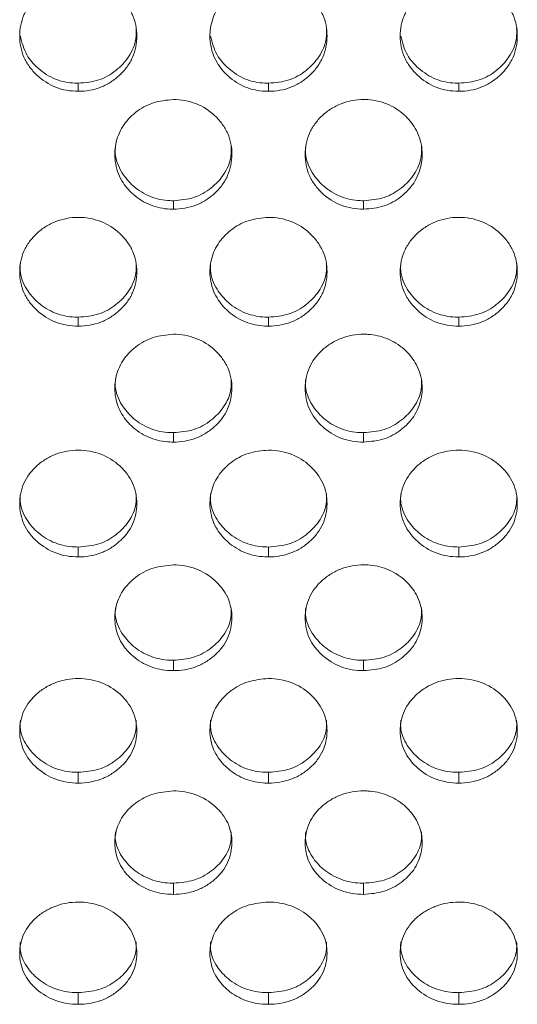
# Model space of a CAD drawing. Units: millimetres. Extents: x 3328 to 3625, y 1837 to 2053.
# Drawn here: x 3427 to 3429, y 1953 to 1956 of the extents above; entities that cross this region are included whole.
import ezdxf

# ---------------------------------------------------------------- set-up
doc = ezdxf.new("R2010")
doc.units = ezdxf.units.MM
doc.layers.add('Греерс', color=7, linetype='Continuous', lineweight=15)

# ---------------------------------------------------------------- blocks, each defined once
blk = doc.blocks.new('ЗВ-200В_спереди')
at = {"layer": 'Греерс', "color": 7, "linetype": 'Continuous', "lineweight": 15}
for p, q in [((-323.65, 87.899), (-323.65, 87.625)), ((-317.15, 87.899), (-317.15, 87.625)), ((-310.65, 87.899), (-310.65, 87.625)), ((-320.4, 83.883), (-320.4, 83.593)), ((-313.9, 83.883), (-313.9, 83.593)), ((-323.65, 79.9), (-323.65, 79.594)), ((-317.15, 79.9), (-317.15, 79.594)), ((-310.65, 79.9), (-310.65, 79.594)), ((-320.4, 75.953), (-320.4, 75.631)), ((-313.9, 75.953), (-313.9, 75.631)), ((-323.65, 72.042), (-323.65, 71.705)), ((-317.15, 72.042), (-317.15, 71.705)), ((-310.65, 72.042), (-310.65, 71.705)), ((-320.4, 68.171), (-320.4, 67.818)), ((-313.9, 68.171), (-313.9, 67.818)), ((-323.65, 64.34), (-323.65, 63.972)), ((-317.15, 64.34), (-317.15, 63.972)), ((-310.65, 64.34), (-310.65, 63.972)), ((-320.4, 60.551), (-320.4, 60.168)), ((-313.9, 60.551), (-313.9, 60.168)), ((-323.65, 56.807), (-323.65, 56.409)), ((-317.15, 56.807), (-317.15, 56.409)), ((-310.65, 56.807), (-310.65, 56.409))]:
    blk.add_line(p, q, dxfattribs=at)
for points, knots in [([(-323.65, 91.404), (-323.783, 91.403), (-323.913, 91.391), (-324.169, 91.343), (-324.296, 91.306), (-324.539, 91.211), (-324.654, 91.152), (-324.871, 91.015), (-324.974, 90.934), (-325.16, 90.759), (-325.243, 90.664), (-325.391, 90.459), (-325.455, 90.348), (-325.604, 90.007), (-325.651, 89.757), (-325.65, 89.387), (-325.638, 89.261), (-325.591, 89.019), (-325.555, 88.901), (-325.454, 88.675), (-325.39, 88.565), (-325.242, 88.361), (-325.158, 88.266), (-324.879, 88.002), (-324.663, 87.86), (-324.174, 87.667), (-323.915, 87.625), (-323.65, 87.625)], [0, 0, 0, 0, 0.0625, 0.0625, 0.125, 0.125, 0.1875, 0.1875, 0.25, 0.25, 0.3125, 0.3125, 0.375, 0.375, 0.5, 0.5, 0.5625, 0.5625, 0.625, 0.625, 0.6875, 0.6875, 0.75, 0.75, 0.875, 0.875, 1, 1, 1, 1]), ([(-323.65, 87.625), (-323.518, 87.625), (-323.388, 87.635), (-323.131, 87.68), (-323.004, 87.715), (-322.761, 87.811), (-322.646, 87.87), (-322.431, 88.009), (-322.328, 88.09), (-322.143, 88.264), (-322.058, 88.359), (-321.909, 88.563), (-321.846, 88.673), (-321.698, 89.013), (-321.651, 89.262), (-321.65, 89.633), (-321.662, 89.758), (-321.709, 90.001), (-321.745, 90.119), (-321.845, 90.346), (-321.91, 90.457), (-322.057, 90.662), (-322.14, 90.758), (-322.419, 91.024), (-322.637, 91.165), (-323.126, 91.357), (-323.385, 91.403), (-323.65, 91.404)], [0, 0, 0, 0, 0.0625, 0.0625, 0.125, 0.125, 0.1875, 0.1875, 0.25, 0.25, 0.3125, 0.3125, 0.375, 0.375, 0.5, 0.5, 0.5625, 0.5625, 0.625, 0.625, 0.6875, 0.6875, 0.75, 0.75, 0.875, 0.875, 1, 1, 1, 1]), ([(-317.15, 91.404), (-317.386, 91.381), (-317.854, 91.335), (-318.459, 90.986), (-318.915, 90.49), (-319.152, 89.887), (-319.168, 89.229), (-318.964, 88.614), (-318.526, 88.098), (-317.96, 87.734), (-317.457, 87.629), (-317.191, 87.625), (-317.15, 87.625)], [0, 0, 0, 0, 0.112399, 0.22276, 0.329472, 0.440464, 0.541248, 0.658915, 0.759586, 0.872341, 0.980568, 1, 1, 1, 1]), ([(-317.15, 87.625), (-317.018, 87.625), (-316.888, 87.635), (-316.631, 87.68), (-316.504, 87.715), (-316.261, 87.811), (-316.146, 87.87), (-315.931, 88.009), (-315.828, 88.09), (-315.643, 88.264), (-315.558, 88.359), (-315.409, 88.563), (-315.346, 88.673), (-315.198, 89.013), (-315.151, 89.262), (-315.15, 89.633), (-315.162, 89.758), (-315.209, 90.001), (-315.245, 90.119), (-315.345, 90.346), (-315.41, 90.457), (-315.557, 90.662), (-315.64, 90.758), (-315.919, 91.024), (-316.137, 91.165), (-316.626, 91.357), (-316.885, 91.403), (-317.15, 91.404)], [0, 0, 0, 0, 0.0625, 0.0625, 0.125, 0.125, 0.1875, 0.1875, 0.25, 0.25, 0.3125, 0.3125, 0.375, 0.375, 0.5, 0.5, 0.5625, 0.5625, 0.625, 0.625, 0.6875, 0.6875, 0.75, 0.75, 0.875, 0.875, 1, 1, 1, 1]), ([(-310.65, 91.404), (-310.783, 91.403), (-310.913, 91.391), (-311.169, 91.343), (-311.296, 91.306), (-311.539, 91.211), (-311.654, 91.152), (-311.871, 91.015), (-311.974, 90.934), (-312.16, 90.759), (-312.243, 90.664), (-312.391, 90.459), (-312.455, 90.348), (-312.604, 90.007), (-312.651, 89.757), (-312.65, 89.387), (-312.638, 89.261), (-312.591, 89.019), (-312.555, 88.901), (-312.454, 88.675), (-312.39, 88.565), (-312.242, 88.361), (-312.158, 88.266), (-311.879, 88.002), (-311.663, 87.86), (-311.174, 87.667), (-310.915, 87.625), (-310.65, 87.625)], [0, 0, 0, 0, 0.0625, 0.0625, 0.125, 0.125, 0.1875, 0.1875, 0.25, 0.25, 0.3125, 0.3125, 0.375, 0.375, 0.5, 0.5, 0.5625, 0.5625, 0.625, 0.625, 0.6875, 0.6875, 0.75, 0.75, 0.875, 0.875, 1, 1, 1, 1]), ([(-310.65, 87.625), (-310.518, 87.625), (-310.388, 87.635), (-310.131, 87.68), (-310.004, 87.715), (-309.761, 87.811), (-309.646, 87.87), (-309.431, 88.009), (-309.328, 88.09), (-309.143, 88.264), (-309.058, 88.359), (-308.909, 88.563), (-308.846, 88.673), (-308.698, 89.013), (-308.651, 89.262), (-308.65, 89.633), (-308.662, 89.758), (-308.709, 90.001), (-308.745, 90.119), (-308.845, 90.346), (-308.91, 90.457), (-309.057, 90.662), (-309.14, 90.758), (-309.419, 91.024), (-309.637, 91.165), (-310.126, 91.357), (-310.385, 91.403), (-310.65, 91.404)], [0, 0, 0, 0, 0.0625, 0.0625, 0.125, 0.125, 0.1875, 0.1875, 0.25, 0.25, 0.3125, 0.3125, 0.375, 0.375, 0.5, 0.5, 0.5625, 0.5625, 0.625, 0.625, 0.6875, 0.6875, 0.75, 0.75, 0.875, 0.875, 1, 1, 1, 1]), ([(-323.65, 87.899), (-323.411, 87.919), (-322.945, 87.958), (-322.349, 88.309), (-321.896, 88.793), (-321.662, 89.318), (-321.67, 89.661), (-321.672, 89.779)], [0, 0, 0, 0, 0.227194, 0.443465, 0.652855, 0.880974, 1, 1, 1, 1]), ([(-317.15, 87.899), (-316.911, 87.919), (-316.445, 87.958), (-315.849, 88.309), (-315.396, 88.793), (-315.162, 89.318), (-315.17, 89.661), (-315.172, 89.779)], [0, 0, 0, 0, 0.227194, 0.443465, 0.652856, 0.880974, 1, 1, 1, 1]), ([(-310.65, 87.899), (-310.411, 87.919), (-309.945, 87.958), (-309.349, 88.309), (-308.896, 88.793), (-308.662, 89.318), (-308.67, 89.661), (-308.672, 89.779)], [0, 0, 0, 0, 0.227195, 0.44346, 0.652853, 0.880973, 1, 1, 1, 1]), ([(-325.628, 89.51), (-325.572, 89.289), (-325.467, 88.874), (-325.021, 88.369), (-324.46, 88.007), (-323.957, 87.903), (-323.691, 87.899), (-323.65, 87.899)], [0, 0, 0, 0, 0.251039, 0.471112, 0.718824, 0.9573, 1, 1, 1, 1]), ([(-319.128, 89.51), (-319.072, 89.289), (-318.967, 88.874), (-318.521, 88.369), (-317.96, 88.007), (-317.457, 87.903), (-317.191, 87.899), (-317.15, 87.899)], [0, 0, 0, 0, 0.251034, 0.471113, 0.718824, 0.95729, 1, 1, 1, 1]), ([(-312.628, 89.51), (-312.572, 89.289), (-312.467, 88.874), (-312.021, 88.369), (-311.46, 88.007), (-310.957, 87.903), (-310.691, 87.899), (-310.65, 87.899)], [0, 0, 0, 0, 0.251037, 0.471115, 0.718825, 0.95729, 1, 1, 1, 1]), ([(-320.4, 87.343), (-320.636, 87.32), (-321.104, 87.274), (-321.709, 86.927), (-322.165, 86.435), (-322.402, 85.837), (-322.418, 85.184), (-322.214, 84.574), (-321.776, 84.062), (-321.21, 83.701), (-320.707, 83.597), (-320.441, 83.593), (-320.4, 83.593)], [0, 0, 0, 0, 0.112399, 0.22276, 0.329472, 0.440464, 0.541248, 0.658916, 0.759586, 0.872341, 0.980568, 1, 1, 1, 1]), ([(-320.4, 83.593), (-320.268, 83.593), (-320.138, 83.603), (-319.881, 83.648), (-319.754, 83.683), (-319.511, 83.777), (-319.396, 83.836), (-319.181, 83.974), (-319.078, 84.054), (-318.893, 84.227), (-318.808, 84.321), (-318.659, 84.524), (-318.596, 84.632), (-318.448, 84.97), (-318.401, 85.217), (-318.4, 85.585), (-318.412, 85.709), (-318.459, 85.951), (-318.495, 86.067), (-318.595, 86.293), (-318.66, 86.403), (-318.807, 86.606), (-318.89, 86.701), (-319.169, 86.965), (-319.387, 87.105), (-319.876, 87.296), (-320.135, 87.342), (-320.4, 87.343)], [0, 0, 0, 0, 0.0625, 0.0625, 0.125, 0.125, 0.1875, 0.1875, 0.25, 0.25, 0.3125, 0.3125, 0.375, 0.375, 0.5, 0.5, 0.5625, 0.5625, 0.625, 0.625, 0.6875, 0.6875, 0.75, 0.75, 0.875, 0.875, 1, 1, 1, 1]), ([(-313.9, 87.343), (-314.033, 87.341), (-314.163, 87.329), (-314.419, 87.281), (-314.546, 87.246), (-314.789, 87.151), (-314.904, 87.093), (-315.121, 86.956), (-315.224, 86.876), (-315.41, 86.703), (-315.493, 86.608), (-315.641, 86.404), (-315.705, 86.295), (-315.854, 85.957), (-315.901, 85.708), (-315.9, 85.341), (-315.888, 85.216), (-315.841, 84.976), (-315.805, 84.859), (-315.704, 84.634), (-315.64, 84.525), (-315.492, 84.323), (-315.408, 84.228), (-315.129, 83.967), (-314.913, 83.826), (-314.424, 83.634), (-314.165, 83.593), (-313.9, 83.593)], [0, 0, 0, 0, 0.0625, 0.0625, 0.125, 0.125, 0.1875, 0.1875, 0.25, 0.25, 0.3125, 0.3125, 0.375, 0.375, 0.5, 0.5, 0.5625, 0.5625, 0.625, 0.625, 0.6875, 0.6875, 0.75, 0.75, 0.875, 0.875, 1, 1, 1, 1]), ([(-313.9, 83.593), (-313.662, 83.613), (-313.197, 83.652), (-312.605, 83.999), (-312.144, 84.478), (-311.902, 85.077), (-311.881, 85.734), (-312.082, 86.345), (-312.514, 86.863), (-313.078, 87.221), (-313.582, 87.336), (-313.852, 87.341), (-313.9, 87.343)], [0, 0, 0, 0, 0.1129868, 0.2206169, 0.3249311, 0.4392956, 0.5401862, 0.657048, 0.7577806, 0.8705435, 0.9770822, 1, 1, 1, 1]), ([(-322.378, 85.749), (-322.384, 85.665), (-322.404, 85.352), (-322.204, 84.856), (-321.776, 84.349), (-321.209, 83.991), (-320.707, 83.887), (-320.441, 83.883), (-320.4, 83.883)], [0, 0, 0, 0, 0.0857455, 0.3196977, 0.5195962, 0.7445993, 0.9612049, 1, 1, 1, 1]), ([(-320.4, 83.883), (-320.161, 83.903), (-319.695, 83.942), (-319.099, 84.29), (-318.646, 84.77), (-318.412, 85.291), (-318.42, 85.631), (-318.422, 85.748)], [0, 0, 0, 0, 0.227193, 0.443465, 0.652855, 0.880973, 1, 1, 1, 1]), ([(-315.878, 85.749), (-315.884, 85.665), (-315.904, 85.352), (-315.704, 84.856), (-315.276, 84.349), (-314.709, 83.991), (-314.207, 83.887), (-313.941, 83.883), (-313.9, 83.883)], [0, 0, 0, 0, 0.085745, 0.319694, 0.519598, 0.7446, 0.961205, 1, 1, 1, 1]), ([(-313.9, 83.883), (-313.661, 83.903), (-313.195, 83.942), (-312.599, 84.29), (-312.146, 84.77), (-311.912, 85.291), (-311.92, 85.631), (-311.922, 85.748)], [0, 0, 0, 0, 0.227195, 0.443468, 0.652853, 0.880972, 1, 1, 1, 1]), ([(-323.65, 83.313), (-323.783, 83.312), (-323.913, 83.299), (-324.169, 83.252), (-324.296, 83.217), (-324.539, 83.123), (-324.654, 83.065), (-324.871, 82.929), (-324.974, 82.85), (-325.16, 82.678), (-325.243, 82.584), (-325.391, 82.382), (-325.455, 82.274), (-325.604, 81.938), (-325.651, 81.692), (-325.65, 81.327), (-325.638, 81.204), (-325.591, 80.965), (-325.555, 80.85), (-325.454, 80.627), (-325.39, 80.519), (-325.242, 80.318), (-325.158, 80.224), (-324.879, 79.965), (-324.663, 79.825), (-324.174, 79.636), (-323.915, 79.594), (-323.65, 79.594)], [0, 0, 0, 0, 0.0625, 0.0625, 0.125, 0.125, 0.1875, 0.1875, 0.25, 0.25, 0.3125, 0.3125, 0.375, 0.375, 0.5, 0.5, 0.5625, 0.5625, 0.625, 0.625, 0.6875, 0.6875, 0.75, 0.75, 0.875, 0.875, 1, 1, 1, 1]), ([(-323.65, 79.594), (-323.518, 79.594), (-323.388, 79.605), (-323.131, 79.649), (-323.004, 79.683), (-322.761, 79.777), (-322.646, 79.836), (-322.431, 79.973), (-322.328, 80.052), (-322.143, 80.223), (-322.058, 80.316), (-321.909, 80.517), (-321.846, 80.625), (-321.698, 80.96), (-321.651, 81.205), (-321.65, 81.57), (-321.662, 81.693), (-321.709, 81.932), (-321.745, 82.048), (-321.845, 82.272), (-321.91, 82.381), (-322.057, 82.583), (-322.14, 82.677), (-322.419, 82.938), (-322.637, 83.077), (-323.126, 83.266), (-323.385, 83.312), (-323.65, 83.313)], [0, 0, 0, 0, 0.0625, 0.0625, 0.125, 0.125, 0.1875, 0.1875, 0.25, 0.25, 0.3125, 0.3125, 0.375, 0.375, 0.5, 0.5, 0.5625, 0.5625, 0.625, 0.625, 0.6875, 0.6875, 0.75, 0.75, 0.875, 0.875, 1, 1, 1, 1]), ([(-317.15, 83.313), (-317.386, 83.29), (-317.854, 83.245), (-318.459, 82.901), (-318.915, 82.413), (-319.152, 81.819), (-319.168, 81.172), (-318.964, 80.567), (-318.526, 80.06), (-317.96, 79.702), (-317.457, 79.599), (-317.191, 79.595), (-317.15, 79.594)], [0, 0, 0, 0, 0.112399, 0.22276, 0.329473, 0.440464, 0.541249, 0.658916, 0.759585, 0.872341, 0.980568, 1, 1, 1, 1]), ([(-317.15, 79.594), (-317.018, 79.594), (-316.888, 79.605), (-316.631, 79.649), (-316.504, 79.683), (-316.261, 79.777), (-316.146, 79.836), (-315.931, 79.973), (-315.828, 80.052), (-315.643, 80.223), (-315.558, 80.316), (-315.409, 80.517), (-315.346, 80.625), (-315.198, 80.96), (-315.151, 81.205), (-315.15, 81.57), (-315.162, 81.693), (-315.209, 81.932), (-315.245, 82.048), (-315.345, 82.272), (-315.41, 82.381), (-315.557, 82.583), (-315.64, 82.677), (-315.919, 82.938), (-316.137, 83.077), (-316.626, 83.266), (-316.885, 83.312), (-317.15, 83.313)], [0, 0, 0, 0, 0.0625, 0.0625, 0.125, 0.125, 0.1875, 0.1875, 0.25, 0.25, 0.3125, 0.3125, 0.375, 0.375, 0.5, 0.5, 0.5625, 0.5625, 0.625, 0.625, 0.6875, 0.6875, 0.75, 0.75, 0.875, 0.875, 1, 1, 1, 1]), ([(-310.65, 83.313), (-310.783, 83.312), (-310.913, 83.299), (-311.169, 83.252), (-311.296, 83.217), (-311.539, 83.123), (-311.654, 83.065), (-311.871, 82.929), (-311.974, 82.85), (-312.16, 82.678), (-312.243, 82.584), (-312.391, 82.382), (-312.455, 82.274), (-312.604, 81.938), (-312.651, 81.692), (-312.65, 81.327), (-312.638, 81.204), (-312.591, 80.965), (-312.555, 80.85), (-312.454, 80.627), (-312.39, 80.519), (-312.242, 80.318), (-312.158, 80.224), (-311.879, 79.965), (-311.663, 79.825), (-311.174, 79.636), (-310.915, 79.594), (-310.65, 79.594)], [0, 0, 0, 0, 0.0625, 0.0625, 0.125, 0.125, 0.1875, 0.1875, 0.25, 0.25, 0.3125, 0.3125, 0.375, 0.375, 0.5, 0.5, 0.5625, 0.5625, 0.625, 0.625, 0.6875, 0.6875, 0.75, 0.75, 0.875, 0.875, 1, 1, 1, 1]), ([(-310.65, 79.594), (-310.518, 79.594), (-310.388, 79.605), (-310.131, 79.649), (-310.004, 79.683), (-309.761, 79.777), (-309.646, 79.836), (-309.431, 79.973), (-309.328, 80.052), (-309.143, 80.223), (-309.058, 80.316), (-308.909, 80.517), (-308.846, 80.625), (-308.698, 80.96), (-308.651, 81.205), (-308.65, 81.57), (-308.662, 81.693), (-308.709, 81.932), (-308.745, 82.048), (-308.845, 82.272), (-308.91, 82.381), (-309.057, 82.583), (-309.14, 82.677), (-309.419, 82.938), (-309.637, 83.077), (-310.126, 83.266), (-310.385, 83.312), (-310.65, 83.313)], [0, 0, 0, 0, 0.0625, 0.0625, 0.125, 0.125, 0.1875, 0.1875, 0.25, 0.25, 0.3125, 0.3125, 0.375, 0.375, 0.5, 0.5, 0.5625, 0.5625, 0.625, 0.625, 0.6875, 0.6875, 0.75, 0.75, 0.875, 0.875, 1, 1, 1, 1]), ([(-325.628, 81.751), (-325.634, 81.667), (-325.654, 81.357), (-325.454, 80.866), (-325.026, 80.362), (-324.459, 80.007), (-323.957, 79.904), (-323.691, 79.901), (-323.65, 79.9)], [0, 0, 0, 0, 0.085746, 0.319698, 0.519596, 0.7446, 0.961214, 1, 1, 1, 1]), ([(-323.65, 79.9), (-323.411, 79.92), (-322.945, 79.959), (-322.349, 80.304), (-321.896, 80.78), (-321.662, 81.296), (-321.67, 81.634), (-321.672, 81.75)], [0, 0, 0, 0, 0.227194, 0.443466, 0.652856, 0.880976, 1, 1, 1, 1]), ([(-319.128, 81.751), (-319.134, 81.667), (-319.154, 81.357), (-318.954, 80.865), (-318.526, 80.362), (-317.959, 80.007), (-317.457, 79.904), (-317.191, 79.901), (-317.15, 79.9)], [0, 0, 0, 0, 0.085746, 0.319695, 0.519598, 0.744601, 0.961205, 1, 1, 1, 1]), ([(-317.15, 79.9), (-316.911, 79.92), (-316.445, 79.959), (-315.849, 80.304), (-315.396, 80.78), (-315.162, 81.296), (-315.17, 81.634), (-315.172, 81.75)], [0, 0, 0, 0, 0.227194, 0.443466, 0.652856, 0.880977, 1, 1, 1, 1]), ([(-312.628, 81.751), (-312.634, 81.667), (-312.654, 81.357), (-312.454, 80.865), (-312.026, 80.362), (-311.459, 80.007), (-310.957, 79.904), (-310.691, 79.901), (-310.65, 79.9)], [0, 0, 0, 0, 0.085746, 0.319695, 0.519598, 0.744601, 0.961205, 1, 1, 1, 1]), ([(-310.65, 79.9), (-310.411, 79.92), (-309.945, 79.959), (-309.349, 80.304), (-308.896, 80.78), (-308.662, 81.296), (-308.67, 81.634), (-308.672, 81.75)], [0, 0, 0, 0, 0.227195, 0.443461, 0.652853, 0.880975, 1, 1, 1, 1]), ([(-320.4, 79.317), (-320.636, 79.294), (-321.104, 79.249), (-321.709, 78.908), (-322.165, 78.424), (-322.402, 77.836), (-322.418, 77.195), (-322.214, 76.595), (-321.776, 76.092), (-321.21, 75.738), (-320.707, 75.635), (-320.441, 75.632), (-320.4, 75.631)], [0, 0, 0, 0, 0.112399, 0.22276, 0.329473, 0.440465, 0.541248, 0.658916, 0.759586, 0.872341, 0.980568, 1, 1, 1, 1]), ([(-320.4, 75.631), (-320.268, 75.631), (-320.138, 75.641), (-319.881, 75.685), (-319.754, 75.719), (-319.511, 75.812), (-319.396, 75.87), (-319.181, 76.006), (-319.078, 76.084), (-318.893, 76.254), (-318.808, 76.346), (-318.659, 76.546), (-318.596, 76.653), (-318.448, 76.984), (-318.401, 77.227), (-318.4, 77.589), (-318.412, 77.711), (-318.459, 77.948), (-318.495, 78.063), (-318.595, 78.285), (-318.66, 78.393), (-318.807, 78.593), (-318.89, 78.686), (-319.169, 78.945), (-319.387, 79.083), (-319.876, 79.27), (-320.135, 79.316), (-320.4, 79.317)], [0, 0, 0, 0, 0.0625, 0.0625, 0.125, 0.125, 0.1875, 0.1875, 0.25, 0.25, 0.3125, 0.3125, 0.375, 0.375, 0.5, 0.5, 0.5625, 0.5625, 0.625, 0.625, 0.6875, 0.6875, 0.75, 0.75, 0.875, 0.875, 1, 1, 1, 1]), ([(-313.9, 79.317), (-314.033, 79.316), (-314.163, 79.303), (-314.419, 79.257), (-314.546, 79.221), (-314.789, 79.128), (-314.904, 79.071), (-315.121, 78.937), (-315.224, 78.858), (-315.41, 78.687), (-315.493, 78.595), (-315.641, 78.394), (-315.705, 78.287), (-315.854, 77.954), (-315.901, 77.71), (-315.9, 77.348), (-315.888, 77.226), (-315.841, 76.99), (-315.805, 76.875), (-315.704, 76.654), (-315.64, 76.547), (-315.492, 76.348), (-315.408, 76.256), (-315.129, 75.998), (-314.913, 75.86), (-314.424, 75.672), (-314.165, 75.631), (-313.9, 75.631)], [0, 0, 0, 0, 0.0625, 0.0625, 0.125, 0.125, 0.1875, 0.1875, 0.25, 0.25, 0.3125, 0.3125, 0.375, 0.375, 0.5, 0.5, 0.5625, 0.5625, 0.625, 0.625, 0.6875, 0.6875, 0.75, 0.75, 0.875, 0.875, 1, 1, 1, 1]), ([(-313.9, 75.631), (-313.662, 75.651), (-313.197, 75.689), (-312.605, 76.03), (-312.144, 76.501), (-311.902, 77.089), (-311.881, 77.735), (-312.082, 78.336), (-312.514, 78.845), (-313.078, 79.198), (-313.582, 79.31), (-313.852, 79.316), (-313.9, 79.317)], [0, 0, 0, 0, 0.112987, 0.220617, 0.324931, 0.439296, 0.540186, 0.657049, 0.757781, 0.870543, 0.977082, 1, 1, 1, 1]), ([(-322.378, 77.787), (-322.384, 77.704), (-322.404, 77.397), (-322.204, 76.909), (-321.776, 76.411), (-321.209, 76.059), (-320.707, 75.957), (-320.441, 75.953), (-320.4, 75.953)], [0, 0, 0, 0, 0.0857462, 0.319697, 0.5195964, 0.7445998, 0.9612049, 1, 1, 1, 1]), ([(-320.4, 75.953), (-320.161, 75.972), (-319.695, 76.011), (-319.099, 76.353), (-318.646, 76.824), (-318.412, 77.337), (-318.42, 77.671), (-318.422, 77.786)], [0, 0, 0, 0, 0.227193, 0.443465, 0.652855, 0.880974, 1, 1, 1, 1]), ([(-315.878, 77.787), (-315.884, 77.704), (-315.904, 77.397), (-315.704, 76.909), (-315.276, 76.411), (-314.709, 76.059), (-314.207, 75.957), (-313.941, 75.953), (-313.9, 75.953)], [0, 0, 0, 0, 0.085746, 0.319693, 0.519598, 0.744601, 0.961205, 1, 1, 1, 1]), ([(-313.9, 75.953), (-313.661, 75.972), (-313.195, 76.011), (-312.599, 76.353), (-312.146, 76.824), (-311.912, 77.337), (-311.92, 77.671), (-311.922, 77.786)], [0, 0, 0, 0, 0.227194, 0.443468, 0.652853, 0.880973, 1, 1, 1, 1]), ([(-323.65, 75.356), (-323.783, 75.355), (-323.913, 75.343), (-324.169, 75.296), (-324.296, 75.262), (-324.539, 75.169), (-324.654, 75.113), (-324.871, 74.979), (-324.974, 74.902), (-325.16, 74.732), (-325.243, 74.641), (-325.391, 74.442), (-325.455, 74.336), (-325.604, 74.006), (-325.651, 73.764), (-325.65, 73.406), (-325.638, 73.285), (-325.591, 73.051), (-325.555, 72.937), (-325.454, 72.719), (-325.39, 72.612), (-325.242, 72.415), (-325.158, 72.324), (-324.879, 72.069), (-324.663, 71.932), (-324.174, 71.746), (-323.915, 71.705), (-323.65, 71.705)], [0, 0, 0, 0, 0.0625, 0.0625, 0.125, 0.125, 0.1875, 0.1875, 0.25, 0.25, 0.3125, 0.3125, 0.375, 0.375, 0.5, 0.5, 0.5625, 0.5625, 0.625, 0.625, 0.6875, 0.6875, 0.75, 0.75, 0.875, 0.875, 1, 1, 1, 1]), ([(-323.65, 71.705), (-323.518, 71.705), (-323.388, 71.715), (-323.131, 71.759), (-323.004, 71.792), (-322.761, 71.885), (-322.646, 71.942), (-322.431, 72.076), (-322.328, 72.154), (-322.143, 72.322), (-322.058, 72.413), (-321.909, 72.611), (-321.846, 72.717), (-321.698, 73.045), (-321.651, 73.286), (-321.65, 73.644), (-321.662, 73.765), (-321.709, 74), (-321.745, 74.114), (-321.845, 74.334), (-321.91, 74.44), (-322.057, 74.639), (-322.14, 74.731), (-322.419, 74.988), (-322.637, 75.124), (-323.126, 75.31), (-323.385, 75.355), (-323.65, 75.356)], [0, 0, 0, 0, 0.0625, 0.0625, 0.125, 0.125, 0.1875, 0.1875, 0.25, 0.25, 0.3125, 0.3125, 0.375, 0.375, 0.5, 0.5, 0.5625, 0.5625, 0.625, 0.625, 0.6875, 0.6875, 0.75, 0.75, 0.875, 0.875, 1, 1, 1, 1]), ([(-317.15, 75.356), (-317.386, 75.334), (-317.854, 75.289), (-318.459, 74.951), (-318.915, 74.472), (-319.152, 73.889), (-319.168, 73.254), (-318.964, 72.66), (-318.526, 72.162), (-317.96, 71.811), (-317.457, 71.709), (-317.191, 71.706), (-317.15, 71.705)], [0, 0, 0, 0, 0.112399, 0.222759, 0.329472, 0.440465, 0.541248, 0.658915, 0.759586, 0.872341, 0.980568, 1, 1, 1, 1]), ([(-317.15, 71.705), (-317.018, 71.705), (-316.888, 71.715), (-316.631, 71.759), (-316.504, 71.792), (-316.261, 71.885), (-316.146, 71.942), (-315.931, 72.076), (-315.828, 72.154), (-315.643, 72.322), (-315.558, 72.413), (-315.409, 72.611), (-315.346, 72.717), (-315.198, 73.045), (-315.151, 73.286), (-315.15, 73.644), (-315.162, 73.765), (-315.209, 74), (-315.245, 74.114), (-315.345, 74.334), (-315.41, 74.44), (-315.557, 74.639), (-315.64, 74.731), (-315.919, 74.988), (-316.137, 75.124), (-316.626, 75.31), (-316.885, 75.355), (-317.15, 75.356)], [0, 0, 0, 0, 0.0625, 0.0625, 0.125, 0.125, 0.1875, 0.1875, 0.25, 0.25, 0.3125, 0.3125, 0.375, 0.375, 0.5, 0.5, 0.5625, 0.5625, 0.625, 0.625, 0.6875, 0.6875, 0.75, 0.75, 0.875, 0.875, 1, 1, 1, 1]), ([(-310.65, 75.356), (-310.783, 75.355), (-310.913, 75.343), (-311.169, 75.296), (-311.296, 75.262), (-311.539, 75.169), (-311.654, 75.113), (-311.871, 74.979), (-311.974, 74.902), (-312.16, 74.732), (-312.243, 74.641), (-312.391, 74.442), (-312.455, 74.336), (-312.604, 74.006), (-312.651, 73.764), (-312.65, 73.406), (-312.638, 73.285), (-312.591, 73.051), (-312.555, 72.937), (-312.454, 72.719), (-312.39, 72.612), (-312.242, 72.415), (-312.158, 72.324), (-311.879, 72.069), (-311.663, 71.932), (-311.174, 71.746), (-310.915, 71.705), (-310.65, 71.705)], [0, 0, 0, 0, 0.0625, 0.0625, 0.125, 0.125, 0.1875, 0.1875, 0.25, 0.25, 0.3125, 0.3125, 0.375, 0.375, 0.5, 0.5, 0.5625, 0.5625, 0.625, 0.625, 0.6875, 0.6875, 0.75, 0.75, 0.875, 0.875, 1, 1, 1, 1]), ([(-310.65, 71.705), (-310.518, 71.705), (-310.388, 71.715), (-310.131, 71.759), (-310.004, 71.792), (-309.761, 71.885), (-309.646, 71.942), (-309.431, 72.076), (-309.328, 72.154), (-309.143, 72.322), (-309.058, 72.413), (-308.909, 72.611), (-308.846, 72.717), (-308.698, 73.045), (-308.651, 73.286), (-308.65, 73.644), (-308.662, 73.765), (-308.709, 74), (-308.745, 74.114), (-308.845, 74.334), (-308.91, 74.44), (-309.057, 74.639), (-309.14, 74.731), (-309.419, 74.988), (-309.637, 75.124), (-310.126, 75.31), (-310.385, 75.355), (-310.65, 75.356)], [0, 0, 0, 0, 0.0625, 0.0625, 0.125, 0.125, 0.1875, 0.1875, 0.25, 0.25, 0.3125, 0.3125, 0.375, 0.375, 0.5, 0.5, 0.5625, 0.5625, 0.625, 0.625, 0.6875, 0.6875, 0.75, 0.75, 0.875, 0.875, 1, 1, 1, 1]), ([(-325.628, 73.859), (-325.634, 73.777), (-325.654, 73.473), (-325.454, 72.99), (-325.026, 72.496), (-324.459, 72.147), (-323.957, 72.047), (-323.691, 72.043), (-323.65, 72.042)], [0, 0, 0, 0, 0.085747, 0.319697, 0.519597, 0.7446, 0.961214, 1, 1, 1, 1]), ([(-323.65, 72.042), (-323.411, 72.062), (-322.945, 72.1), (-322.349, 72.439), (-321.896, 72.906), (-321.662, 73.413), (-321.67, 73.744), (-321.672, 73.858)], [0, 0, 0, 0, 0.227194, 0.443465, 0.652855, 0.880975, 1, 1, 1, 1]), ([(-319.128, 73.859), (-319.134, 73.777), (-319.154, 73.473), (-318.954, 72.99), (-318.526, 72.496), (-317.959, 72.147), (-317.457, 72.047), (-317.191, 72.043), (-317.15, 72.042)], [0, 0, 0, 0, 0.085747, 0.319694, 0.519598, 0.744601, 0.961205, 1, 1, 1, 1]), ([(-317.15, 72.042), (-316.911, 72.062), (-316.445, 72.1), (-315.849, 72.439), (-315.396, 72.906), (-315.162, 73.413), (-315.17, 73.744), (-315.172, 73.858)], [0, 0, 0, 0, 0.227194, 0.443465, 0.652855, 0.880975, 1, 1, 1, 1]), ([(-312.628, 73.859), (-312.634, 73.777), (-312.654, 73.473), (-312.454, 72.99), (-312.026, 72.496), (-311.459, 72.147), (-310.957, 72.047), (-310.691, 72.043), (-310.65, 72.042)], [0, 0, 0, 0, 0.085747, 0.319694, 0.519598, 0.744601, 0.961205, 1, 1, 1, 1]), ([(-310.65, 72.042), (-310.411, 72.062), (-309.945, 72.1), (-309.349, 72.439), (-308.896, 72.906), (-308.662, 73.413), (-308.67, 73.744), (-308.672, 73.858)], [0, 0, 0, 0, 0.2271954, 0.4434605, 0.6528523, 0.8809736, 1, 1, 1, 1]), ([(-320.4, 71.433), (-320.636, 71.41), (-321.104, 71.366), (-321.709, 71.032), (-322.165, 70.557), (-322.402, 69.98), (-322.418, 69.351), (-322.214, 68.763), (-321.776, 68.27), (-321.21, 67.923), (-320.707, 67.822), (-320.441, 67.819), (-320.4, 67.818)], [0, 0, 0, 0, 0.112399, 0.22276, 0.329473, 0.440465, 0.541248, 0.658915, 0.759585, 0.872341, 0.980568, 1, 1, 1, 1]), ([(-320.4, 67.818), (-320.268, 67.818), (-320.138, 67.828), (-319.881, 67.871), (-319.754, 67.904), (-319.511, 67.996), (-319.396, 68.053), (-319.181, 68.185), (-319.078, 68.262), (-318.893, 68.429), (-318.808, 68.519), (-318.659, 68.715), (-318.596, 68.819), (-318.448, 69.145), (-318.401, 69.383), (-318.4, 69.738), (-318.412, 69.857), (-318.459, 70.09), (-318.495, 70.203), (-318.595, 70.42), (-318.66, 70.526), (-318.807, 70.722), (-318.89, 70.814), (-319.169, 71.068), (-319.387, 71.203), (-319.876, 71.387), (-320.135, 71.432), (-320.4, 71.433)], [0, 0, 0, 0, 0.0625, 0.0625, 0.125, 0.125, 0.1875, 0.1875, 0.25, 0.25, 0.3125, 0.3125, 0.375, 0.375, 0.5, 0.5, 0.5625, 0.5625, 0.625, 0.625, 0.6875, 0.6875, 0.75, 0.75, 0.875, 0.875, 1, 1, 1, 1]), ([(-313.9, 71.433), (-314.033, 71.432), (-314.163, 71.42), (-314.419, 71.374), (-314.546, 71.339), (-314.789, 71.248), (-314.904, 71.192), (-315.121, 71.06), (-315.224, 70.983), (-315.41, 70.815), (-315.493, 70.724), (-315.641, 70.528), (-315.705, 70.422), (-315.854, 70.096), (-315.901, 69.857), (-315.9, 69.502), (-315.888, 69.382), (-315.841, 69.15), (-315.805, 69.038), (-315.704, 68.821), (-315.64, 68.716), (-315.492, 68.521), (-315.408, 68.43), (-315.129, 68.178), (-314.913, 68.042), (-314.424, 67.858), (-314.165, 67.818), (-313.9, 67.818)], [0, 0, 0, 0, 0.0625, 0.0625, 0.125, 0.125, 0.1875, 0.1875, 0.25, 0.25, 0.3125, 0.3125, 0.375, 0.375, 0.5, 0.5, 0.5625, 0.5625, 0.625, 0.625, 0.6875, 0.6875, 0.75, 0.75, 0.875, 0.875, 1, 1, 1, 1]), ([(-313.9, 67.818), (-313.662, 67.837), (-313.197, 67.875), (-312.605, 68.209), (-312.144, 68.671), (-311.902, 69.248), (-311.881, 69.881), (-312.082, 70.47), (-312.514, 70.97), (-313.078, 71.316), (-313.582, 71.426), (-313.852, 71.432), (-313.9, 71.433)], [0, 0, 0, 0, 0.1129867, 0.2206168, 0.3249312, 0.4392954, 0.5401853, 0.6570475, 0.7577807, 0.8705437, 0.9770822, 1, 1, 1, 1]), ([(-322.378, 69.969), (-322.384, 69.888), (-322.404, 69.587), (-322.204, 69.109), (-321.776, 68.62), (-321.209, 68.275), (-320.707, 68.175), (-320.441, 68.171), (-320.4, 68.171)], [0, 0, 0, 0, 0.085747, 0.319699, 0.519596, 0.7446, 0.961205, 1, 1, 1, 1]), ([(-320.4, 68.171), (-320.161, 68.19), (-319.695, 68.228), (-319.099, 68.563), (-318.646, 69.025), (-318.412, 69.528), (-318.42, 69.856), (-318.422, 69.968)], [0, 0, 0, 0, 0.2271937, 0.4434651, 0.6528542, 0.8809762, 1, 1, 1, 1]), ([(-315.878, 69.969), (-315.884, 69.888), (-315.904, 69.587), (-315.704, 69.109), (-315.276, 68.62), (-314.709, 68.275), (-314.207, 68.175), (-313.941, 68.171), (-313.9, 68.171)], [0, 0, 0, 0, 0.085746, 0.319695, 0.519597, 0.744601, 0.961205, 1, 1, 1, 1]), ([(-313.9, 68.171), (-313.661, 68.19), (-313.195, 68.228), (-312.599, 68.563), (-312.146, 69.025), (-311.912, 69.528), (-311.92, 69.856), (-311.922, 69.968)], [0, 0, 0, 0, 0.227195, 0.443468, 0.652852, 0.880975, 1, 1, 1, 1]), ([(-323.65, 67.548), (-323.783, 67.547), (-323.913, 67.536), (-324.169, 67.49), (-324.296, 67.456), (-324.539, 67.365), (-324.654, 67.31), (-324.871, 67.179), (-324.974, 67.103), (-325.16, 66.937), (-325.243, 66.847), (-325.391, 66.653), (-325.455, 66.548), (-325.604, 66.225), (-325.651, 65.989), (-325.65, 65.638), (-325.638, 65.519), (-325.591, 65.29), (-325.555, 65.179), (-325.454, 64.964), (-325.39, 64.86), (-325.242, 64.667), (-325.158, 64.577), (-324.879, 64.328), (-324.663, 64.194), (-324.174, 64.011), (-323.915, 63.972), (-323.65, 63.972)], [0, 0, 0, 0, 0.0625, 0.0625, 0.125, 0.125, 0.1875, 0.1875, 0.25, 0.25, 0.3125, 0.3125, 0.375, 0.375, 0.5, 0.5, 0.5625, 0.5625, 0.625, 0.625, 0.6875, 0.6875, 0.75, 0.75, 0.875, 0.875, 1, 1, 1, 1]), ([(-323.65, 63.972), (-323.518, 63.972), (-323.388, 63.982), (-323.131, 64.024), (-323.004, 64.057), (-322.761, 64.148), (-322.646, 64.204), (-322.431, 64.335), (-322.328, 64.411), (-322.143, 64.576), (-322.058, 64.665), (-321.909, 64.859), (-321.846, 64.963), (-321.698, 65.284), (-321.651, 65.52), (-321.65, 65.871), (-321.662, 65.99), (-321.709, 66.22), (-321.745, 66.331), (-321.845, 66.546), (-321.91, 66.651), (-322.057, 66.845), (-322.14, 66.936), (-322.419, 67.188), (-322.637, 67.321), (-323.126, 67.504), (-323.385, 67.548), (-323.65, 67.548)], [0, 0, 0, 0, 0.0625, 0.0625, 0.125, 0.125, 0.1875, 0.1875, 0.25, 0.25, 0.3125, 0.3125, 0.375, 0.375, 0.5, 0.5, 0.5625, 0.5625, 0.625, 0.625, 0.6875, 0.6875, 0.75, 0.75, 0.875, 0.875, 1, 1, 1, 1]), ([(-317.15, 67.548), (-317.386, 67.526), (-317.854, 67.483), (-318.459, 67.152), (-318.915, 66.682), (-319.152, 66.111), (-319.168, 65.489), (-318.964, 64.907), (-318.526, 64.419), (-317.96, 64.075), (-317.457, 63.976), (-317.191, 63.972), (-317.15, 63.972)], [0, 0, 0, 0, 0.112399, 0.22276, 0.329473, 0.440465, 0.541249, 0.658916, 0.759586, 0.872341, 0.980568, 1, 1, 1, 1]), ([(-317.15, 63.972), (-317.018, 63.972), (-316.888, 63.982), (-316.631, 64.024), (-316.504, 64.057), (-316.261, 64.148), (-316.146, 64.204), (-315.931, 64.335), (-315.828, 64.411), (-315.643, 64.576), (-315.558, 64.665), (-315.409, 64.859), (-315.346, 64.963), (-315.198, 65.284), (-315.151, 65.52), (-315.15, 65.871), (-315.162, 65.99), (-315.209, 66.22), (-315.245, 66.331), (-315.345, 66.546), (-315.41, 66.651), (-315.557, 66.845), (-315.64, 66.936), (-315.919, 67.188), (-316.137, 67.321), (-316.626, 67.504), (-316.885, 67.548), (-317.15, 67.548)], [0, 0, 0, 0, 0.0625, 0.0625, 0.125, 0.125, 0.1875, 0.1875, 0.25, 0.25, 0.3125, 0.3125, 0.375, 0.375, 0.5, 0.5, 0.5625, 0.5625, 0.625, 0.625, 0.6875, 0.6875, 0.75, 0.75, 0.875, 0.875, 1, 1, 1, 1]), ([(-310.65, 67.548), (-310.783, 67.547), (-310.913, 67.536), (-311.169, 67.49), (-311.296, 67.456), (-311.539, 67.365), (-311.654, 67.31), (-311.871, 67.179), (-311.974, 67.103), (-312.16, 66.937), (-312.243, 66.847), (-312.391, 66.653), (-312.455, 66.548), (-312.604, 66.225), (-312.651, 65.989), (-312.65, 65.638), (-312.638, 65.519), (-312.591, 65.29), (-312.555, 65.179), (-312.454, 64.964), (-312.39, 64.86), (-312.242, 64.667), (-312.158, 64.577), (-311.879, 64.328), (-311.663, 64.194), (-311.174, 64.011), (-310.915, 63.972), (-310.65, 63.972)], [0, 0, 0, 0, 0.0625, 0.0625, 0.125, 0.125, 0.1875, 0.1875, 0.25, 0.25, 0.3125, 0.3125, 0.375, 0.375, 0.5, 0.5, 0.5625, 0.5625, 0.625, 0.625, 0.6875, 0.6875, 0.75, 0.75, 0.875, 0.875, 1, 1, 1, 1]), ([(-310.65, 63.972), (-310.518, 63.972), (-310.388, 63.982), (-310.131, 64.024), (-310.004, 64.057), (-309.761, 64.148), (-309.646, 64.204), (-309.431, 64.335), (-309.328, 64.411), (-309.143, 64.576), (-309.058, 64.665), (-308.909, 64.859), (-308.846, 64.963), (-308.698, 65.284), (-308.651, 65.52), (-308.65, 65.871), (-308.662, 65.99), (-308.709, 66.22), (-308.745, 66.331), (-308.845, 66.546), (-308.91, 66.651), (-309.057, 66.845), (-309.14, 66.936), (-309.419, 67.188), (-309.637, 67.321), (-310.126, 67.504), (-310.385, 67.548), (-310.65, 67.548)], [0, 0, 0, 0, 0.0625, 0.0625, 0.125, 0.125, 0.1875, 0.1875, 0.25, 0.25, 0.3125, 0.3125, 0.375, 0.375, 0.5, 0.5, 0.5625, 0.5625, 0.625, 0.625, 0.6875, 0.6875, 0.75, 0.75, 0.875, 0.875, 1, 1, 1, 1]), ([(-325.628, 66.119), (-325.634, 66.039), (-325.654, 65.741), (-325.454, 65.268), (-325.026, 64.784), (-324.459, 64.443), (-323.957, 64.344), (-323.691, 64.341), (-323.65, 64.34)], [0, 0, 0, 0, 0.085746, 0.319699, 0.519596, 0.744599, 0.961214, 1, 1, 1, 1]), ([(-323.65, 64.34), (-323.411, 64.359), (-322.945, 64.396), (-322.349, 64.728), (-321.896, 65.185), (-321.662, 65.682), (-321.67, 66.007), (-321.672, 66.118)], [0, 0, 0, 0, 0.227193, 0.443465, 0.652854, 0.880974, 1, 1, 1, 1]), ([(-319.128, 66.119), (-319.134, 66.039), (-319.154, 65.741), (-318.954, 65.268), (-318.526, 64.784), (-317.959, 64.443), (-317.457, 64.344), (-317.191, 64.341), (-317.15, 64.34)], [0, 0, 0, 0, 0.0857454, 0.3196946, 0.5195969, 0.7446, 0.961205, 1, 1, 1, 1]), ([(-317.15, 64.34), (-316.911, 64.359), (-316.445, 64.396), (-315.849, 64.728), (-315.396, 65.185), (-315.162, 65.682), (-315.17, 66.007), (-315.172, 66.118)], [0, 0, 0, 0, 0.227193, 0.443465, 0.652854, 0.880975, 1, 1, 1, 1]), ([(-312.628, 66.119), (-312.634, 66.039), (-312.654, 65.741), (-312.454, 65.268), (-312.026, 64.784), (-311.459, 64.443), (-310.957, 64.344), (-310.691, 64.341), (-310.65, 64.34)], [0, 0, 0, 0, 0.0857454, 0.3196946, 0.5195969, 0.7446, 0.961205, 1, 1, 1, 1]), ([(-310.65, 64.34), (-310.411, 64.359), (-309.945, 64.396), (-309.349, 64.728), (-308.896, 65.185), (-308.662, 65.682), (-308.67, 66.007), (-308.672, 66.118)], [0, 0, 0, 0, 0.2271949, 0.4434602, 0.6528513, 0.8809734, 1, 1, 1, 1]), ([(-320.4, 63.705), (-320.636, 63.683), (-321.104, 63.64), (-321.709, 63.313), (-322.165, 62.848), (-322.402, 62.283), (-322.418, 61.668), (-322.214, 61.093), (-321.776, 60.61), (-321.21, 60.27), (-320.707, 60.172), (-320.441, 60.169), (-320.4, 60.168)], [0, 0, 0, 0, 0.112399, 0.222759, 0.329472, 0.440464, 0.541248, 0.658915, 0.759586, 0.872341, 0.980568, 1, 1, 1, 1]), ([(-320.4, 60.168), (-320.268, 60.168), (-320.138, 60.178), (-319.881, 60.22), (-319.754, 60.253), (-319.511, 60.342), (-319.396, 60.397), (-319.181, 60.527), (-319.078, 60.603), (-318.893, 60.766), (-318.808, 60.854), (-318.659, 61.045), (-318.596, 61.148), (-318.448, 61.466), (-318.401, 61.699), (-318.4, 62.046), (-318.412, 62.163), (-318.459, 62.391), (-318.495, 62.501), (-318.595, 62.714), (-318.66, 62.818), (-318.807, 63.01), (-318.89, 63.099), (-319.169, 63.348), (-319.387, 63.481), (-319.876, 63.661), (-320.135, 63.705), (-320.4, 63.705)], [0, 0, 0, 0, 0.0625, 0.0625, 0.125, 0.125, 0.1875, 0.1875, 0.25, 0.25, 0.3125, 0.3125, 0.375, 0.375, 0.5, 0.5, 0.5625, 0.5625, 0.625, 0.625, 0.6875, 0.6875, 0.75, 0.75, 0.875, 0.875, 1, 1, 1, 1]), ([(-313.9, 63.705), (-314.033, 63.704), (-314.163, 63.692), (-314.419, 63.647), (-314.546, 63.613), (-314.789, 63.524), (-314.904, 63.469), (-315.121, 63.34), (-315.224, 63.265), (-315.41, 63.101), (-315.493, 63.012), (-315.641, 62.819), (-315.705, 62.716), (-315.854, 62.396), (-315.901, 62.162), (-315.9, 61.815), (-315.888, 61.698), (-315.841, 61.471), (-315.805, 61.361), (-315.704, 61.149), (-315.64, 61.046), (-315.492, 60.856), (-315.408, 60.767), (-315.129, 60.52), (-314.913, 60.387), (-314.424, 60.207), (-314.165, 60.168), (-313.9, 60.168)], [0, 0, 0, 0, 0.0625, 0.0625, 0.125, 0.125, 0.1875, 0.1875, 0.25, 0.25, 0.3125, 0.3125, 0.375, 0.375, 0.5, 0.5, 0.5625, 0.5625, 0.625, 0.625, 0.6875, 0.6875, 0.75, 0.75, 0.875, 0.875, 1, 1, 1, 1]), ([(-313.9, 60.168), (-313.662, 60.187), (-313.197, 60.224), (-312.605, 60.55), (-312.144, 61.002), (-311.902, 61.567), (-311.881, 62.186), (-312.082, 62.763), (-312.514, 63.252), (-313.078, 63.591), (-313.582, 63.699), (-313.852, 63.704), (-313.9, 63.705)], [0, 0, 0, 0, 0.112987, 0.220617, 0.324931, 0.439296, 0.540186, 0.657048, 0.75778, 0.870544, 0.977082, 1, 1, 1, 1]), ([(-322.378, 62.31), (-322.384, 62.231), (-322.404, 61.936), (-322.204, 61.469), (-321.776, 60.99), (-321.209, 60.653), (-320.707, 60.555), (-320.441, 60.552), (-320.4, 60.551)], [0, 0, 0, 0, 0.0857477, 0.3196986, 0.5195967, 0.7445995, 0.9612049, 1, 1, 1, 1]), ([(-320.4, 60.551), (-320.161, 60.57), (-319.695, 60.607), (-319.099, 60.935), (-318.646, 61.387), (-318.412, 61.878), (-318.42, 62.199), (-318.422, 62.309)], [0, 0, 0, 0, 0.227194, 0.443466, 0.652855, 0.880977, 1, 1, 1, 1]), ([(-315.878, 62.31), (-315.884, 62.231), (-315.904, 61.936), (-315.704, 61.469), (-315.276, 60.99), (-314.709, 60.653), (-314.207, 60.555), (-313.941, 60.552), (-313.9, 60.551)], [0, 0, 0, 0, 0.085747, 0.319695, 0.519598, 0.7446, 0.961205, 1, 1, 1, 1]), ([(-313.9, 60.551), (-313.661, 60.57), (-313.195, 60.607), (-312.599, 60.935), (-312.146, 61.387), (-311.912, 61.878), (-311.92, 62.199), (-311.922, 62.309)], [0, 0, 0, 0, 0.227195, 0.443469, 0.652853, 0.880976, 1, 1, 1, 1]), ([(-323.65, 59.904), (-323.783, 59.903), (-323.913, 59.892), (-324.169, 59.847), (-324.296, 59.814), (-324.539, 59.725), (-324.654, 59.671), (-324.871, 59.543), (-324.974, 59.469), (-325.16, 59.307), (-325.243, 59.219), (-325.391, 59.029), (-325.455, 58.927), (-325.604, 58.611), (-325.651, 58.379), (-325.65, 58.036), (-325.638, 57.921), (-325.591, 57.696), (-325.555, 57.588), (-325.454, 57.378), (-325.39, 57.277), (-325.242, 57.088), (-325.158, 57), (-324.879, 56.757), (-324.663, 56.625), (-324.174, 56.447), (-323.915, 56.409), (-323.65, 56.409)], [0, 0, 0, 0, 0.0625, 0.0625, 0.125, 0.125, 0.1875, 0.1875, 0.25, 0.25, 0.3125, 0.3125, 0.375, 0.375, 0.5, 0.5, 0.5625, 0.5625, 0.625, 0.625, 0.6875, 0.6875, 0.75, 0.75, 0.875, 0.875, 1, 1, 1, 1]), ([(-323.65, 56.409), (-323.518, 56.409), (-323.388, 56.418), (-323.131, 56.46), (-323.004, 56.492), (-322.761, 56.58), (-322.646, 56.635), (-322.431, 56.764), (-322.328, 56.838), (-322.143, 56.999), (-322.058, 57.086), (-321.909, 57.275), (-321.846, 57.377), (-321.698, 57.691), (-321.651, 57.922), (-321.65, 58.264), (-321.662, 58.38), (-321.709, 58.605), (-321.745, 58.714), (-321.845, 58.925), (-321.91, 59.027), (-322.057, 59.217), (-322.14, 59.306), (-322.419, 59.552), (-322.637, 59.682), (-323.126, 59.861), (-323.385, 59.904), (-323.65, 59.904)], [0, 0, 0, 0, 0.0625, 0.0625, 0.125, 0.125, 0.1875, 0.1875, 0.25, 0.25, 0.3125, 0.3125, 0.375, 0.375, 0.5, 0.5, 0.5625, 0.5625, 0.625, 0.625, 0.6875, 0.6875, 0.75, 0.75, 0.875, 0.875, 1, 1, 1, 1]), ([(-317.15, 59.904), (-317.386, 59.883), (-317.854, 59.84), (-318.459, 59.517), (-318.915, 59.057), (-319.152, 58.499), (-319.168, 57.891), (-318.964, 57.322), (-318.526, 56.845), (-317.96, 56.51), (-317.457, 56.413), (-317.191, 56.409), (-317.15, 56.409)], [0, 0, 0, 0, 0.112399, 0.22276, 0.329473, 0.440465, 0.541249, 0.658916, 0.759585, 0.872341, 0.980568, 1, 1, 1, 1]), ([(-317.15, 56.409), (-317.018, 56.409), (-316.888, 56.418), (-316.631, 56.46), (-316.504, 56.492), (-316.261, 56.58), (-316.146, 56.635), (-315.931, 56.764), (-315.828, 56.838), (-315.643, 56.999), (-315.558, 57.086), (-315.409, 57.275), (-315.346, 57.377), (-315.198, 57.691), (-315.151, 57.922), (-315.15, 58.264), (-315.162, 58.38), (-315.209, 58.605), (-315.245, 58.714), (-315.345, 58.925), (-315.41, 59.027), (-315.557, 59.217), (-315.64, 59.306), (-315.919, 59.552), (-316.137, 59.682), (-316.626, 59.861), (-316.885, 59.904), (-317.15, 59.904)], [0, 0, 0, 0, 0.0625, 0.0625, 0.125, 0.125, 0.1875, 0.1875, 0.25, 0.25, 0.3125, 0.3125, 0.375, 0.375, 0.5, 0.5, 0.5625, 0.5625, 0.625, 0.625, 0.6875, 0.6875, 0.75, 0.75, 0.875, 0.875, 1, 1, 1, 1]), ([(-310.65, 59.904), (-310.783, 59.903), (-310.913, 59.892), (-311.169, 59.847), (-311.296, 59.814), (-311.539, 59.725), (-311.654, 59.671), (-311.871, 59.543), (-311.974, 59.469), (-312.16, 59.307), (-312.243, 59.219), (-312.391, 59.029), (-312.455, 58.927), (-312.604, 58.611), (-312.651, 58.379), (-312.65, 58.036), (-312.638, 57.921), (-312.591, 57.696), (-312.555, 57.588), (-312.454, 57.378), (-312.39, 57.277), (-312.242, 57.088), (-312.158, 57), (-311.879, 56.757), (-311.663, 56.625), (-311.174, 56.447), (-310.915, 56.409), (-310.65, 56.409)], [0, 0, 0, 0, 0.0625, 0.0625, 0.125, 0.125, 0.1875, 0.1875, 0.25, 0.25, 0.3125, 0.3125, 0.375, 0.375, 0.5, 0.5, 0.5625, 0.5625, 0.625, 0.625, 0.6875, 0.6875, 0.75, 0.75, 0.875, 0.875, 1, 1, 1, 1]), ([(-310.65, 56.409), (-310.518, 56.409), (-310.388, 56.418), (-310.131, 56.46), (-310.004, 56.492), (-309.761, 56.58), (-309.646, 56.635), (-309.431, 56.764), (-309.328, 56.838), (-309.143, 56.999), (-309.058, 57.086), (-308.909, 57.275), (-308.846, 57.377), (-308.698, 57.691), (-308.651, 57.922), (-308.65, 58.264), (-308.662, 58.38), (-308.709, 58.605), (-308.745, 58.714), (-308.845, 58.925), (-308.91, 59.027), (-309.057, 59.217), (-309.14, 59.306), (-309.419, 59.552), (-309.637, 59.682), (-310.126, 59.861), (-310.385, 59.904), (-310.65, 59.904)], [0, 0, 0, 0, 0.0625, 0.0625, 0.125, 0.125, 0.1875, 0.1875, 0.25, 0.25, 0.3125, 0.3125, 0.375, 0.375, 0.5, 0.5, 0.5625, 0.5625, 0.625, 0.625, 0.6875, 0.6875, 0.75, 0.75, 0.875, 0.875, 1, 1, 1, 1]), ([(-325.628, 58.545), (-325.634, 58.467), (-325.654, 58.175), (-325.454, 57.713), (-325.026, 57.241), (-324.459, 56.907), (-323.957, 56.811), (-323.691, 56.808), (-323.65, 56.807)], [0, 0, 0, 0, 0.085747, 0.3197, 0.519596, 0.7446, 0.961214, 1, 1, 1, 1]), ([(-323.65, 56.807), (-323.411, 56.826), (-322.945, 56.862), (-322.349, 57.186), (-321.896, 57.633), (-321.662, 58.118), (-321.67, 58.435), (-321.672, 58.544)], [0, 0, 0, 0, 0.227193, 0.443464, 0.652854, 0.880974, 1, 1, 1, 1]), ([(-319.128, 58.545), (-319.134, 58.467), (-319.154, 58.175), (-318.954, 57.713), (-318.526, 57.241), (-317.959, 56.907), (-317.457, 56.811), (-317.191, 56.808), (-317.15, 56.807)], [0, 0, 0, 0, 0.0857464, 0.3196963, 0.5195976, 0.7446001, 0.961205, 1, 1, 1, 1]), ([(-317.15, 56.807), (-316.911, 56.826), (-316.445, 56.862), (-315.849, 57.186), (-315.396, 57.633), (-315.162, 58.118), (-315.17, 58.435), (-315.172, 58.544)], [0, 0, 0, 0, 0.227193, 0.443465, 0.652854, 0.880974, 1, 1, 1, 1]), ([(-312.628, 58.545), (-312.634, 58.467), (-312.654, 58.175), (-312.454, 57.713), (-312.026, 57.241), (-311.459, 56.907), (-310.957, 56.811), (-310.691, 56.808), (-310.65, 56.807)], [0, 0, 0, 0, 0.0857464, 0.3196963, 0.5195976, 0.7446001, 0.961205, 1, 1, 1, 1]), ([(-310.65, 56.807), (-310.411, 56.826), (-309.945, 56.862), (-309.349, 57.186), (-308.896, 57.633), (-308.662, 58.118), (-308.67, 58.435), (-308.672, 58.544)], [0, 0, 0, 0, 0.227195, 0.44346, 0.652851, 0.880973, 1, 1, 1, 1])]:
    blk.add_open_spline(points, degree=3, knots=knots, dxfattribs=at)

msp = doc.modelspace()

# ---------------------------------------------------------------- block references
at = {"layer": 'Греерс', "xscale": 0.1, "yscale": 0.1, "zscale": 0.1}
msp.add_blockref('ЗВ-200В_спереди', (3459.5357, 1946.9696), dxfattribs=at)

doc.saveas('drawing.dxf')
